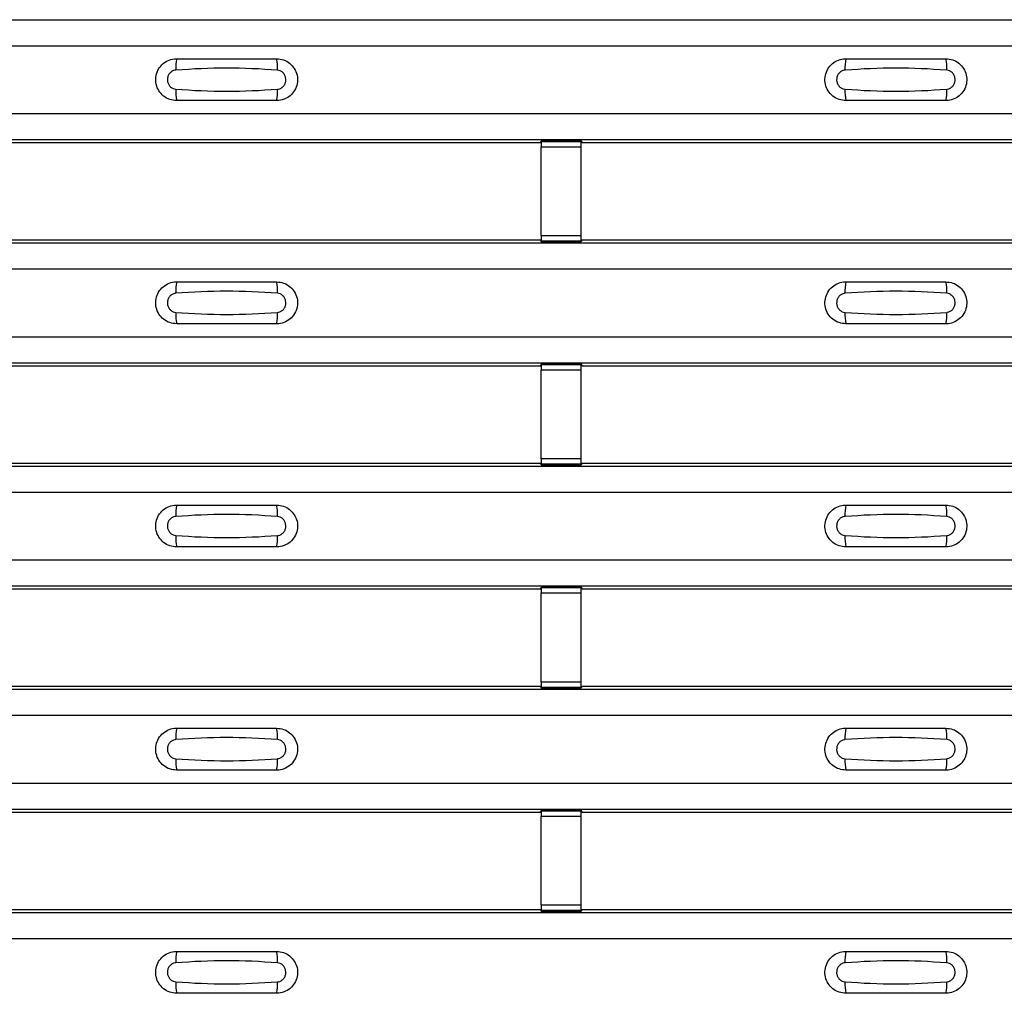
# Model space of a CAD drawing. Units: millimetres. Extents: x 60 to 1890, y 85 to 1098.
# Drawn here: x 609 to 658, y 474 to 522 of the extents above; entities that cross this region are included whole.
import ezdxf

# ---------------------------------------------------------------- set-up
doc = ezdxf.new("R2010")
doc.units = ezdxf.units.MM
doc.layers.add('ARTICLE NUMBER', color=7, linetype='Continuous')

# ---------------------------------------------------------------- blocks, each defined once
blk = doc.blocks.new('1370167_001_Top_view')
for p, q in [((-295, 437.6), (295, 437.6)), ((-295, 437.6), (295, 437.6)), ((-295, 436.3), (295, 436.3)), ((-295, 432.9), (295, 432.9)), ((-295, 431.6), (295, 431.6)), ((-295, 431.599), (295, 431.599)), ((151.795, 431.45), (183.205, 431.45)), ((183.205, 431.45), (183.25, 431.518)), ((185.25, 431.543), (183.25, 431.543)), ((183.25, 431.543), (183.25, 431.541)), ((183.25, 431.541), (183.25, 431.497)), ((183.25, 431.541), (185.25, 431.541)), ((185.25, 431.497), (183.25, 431.497)), ((183.25, 431.497), (183.25, 431.247)), ((183.266, 431.543), (183.275, 431.555)), ((183.275, 431.555), (183.575, 431.555)), ((183.575, 431.555), (183.567, 431.543)), ((183.575, 431.556), (183.575, 431.555)), ((183.575, 431.555), (183.575, 431.555)), ((183.575, 431.555), (183.575, 431.555)), ((184.925, 431.555), (184.925, 431.556)), ((184.925, 431.555), (185.225, 431.555)), ((184.925, 431.555), (184.925, 431.555)), ((184.925, 431.555), (184.925, 431.555)), ((184.933, 431.543), (184.925, 431.555)), ((185.225, 431.555), (185.234, 431.543)), ((185.25, 431.541), (185.25, 431.543)), ((185.25, 431.541), (185.25, 431.497)), ((185.25, 431.518), (185.295, 431.45)), ((185.25, 431.247), (185.25, 431.497)), ((185.295, 431.45), (216.705, 431.45)), ((183.25, 426.785), (183.25, 431.247)), ((183.25, 431.247), (185.25, 431.247)), ((185.25, 426.785), (185.25, 431.247)), ((-295, 426.433), (295, 426.433)), ((-295, 426.433), (295, 426.433)), ((151.795, 426.583), (183.205, 426.583)), ((183.25, 426.515), (183.205, 426.583)), ((183.25, 426.785), (183.25, 426.535)), ((185.25, 426.785), (183.25, 426.785)), ((183.25, 426.535), (185.25, 426.535)), ((183.25, 426.491), (183.25, 426.535)), ((183.25, 426.491), (183.25, 426.49)), ((185.25, 426.491), (183.25, 426.491)), ((183.25, 426.49), (185.25, 426.49)), ((183.275, 426.477), (183.266, 426.49)), ((183.575, 426.477), (183.275, 426.477)), ((183.575, 426.478), (183.575, 426.477)), ((183.575, 426.477), (183.575, 426.478)), ((184.925, 426.477), (184.925, 426.478)), ((184.925, 426.478), (184.925, 426.477)), ((185.225, 426.477), (184.925, 426.477)), ((185.234, 426.49), (185.225, 426.477)), ((185.25, 426.535), (185.25, 426.785)), ((185.295, 426.583), (185.25, 426.515)), ((185.25, 426.491), (185.25, 426.535)), ((185.25, 426.49), (185.25, 426.491)), ((185.295, 426.583), (216.705, 426.583)), ((-295, 425.133), (295, 425.133)), ((-295, 421.733), (295, 421.733)), ((-295, 420.433), (295, 420.433)), ((-295, 420.433), (295, 420.433)), ((151.795, 420.283), (183.205, 420.283)), ((183.205, 420.283), (183.25, 420.351)), ((185.25, 420.376), (183.25, 420.376)), ((183.25, 420.376), (183.25, 420.375)), ((183.25, 420.375), (183.25, 420.33)), ((183.25, 420.375), (185.25, 420.375)), ((185.25, 420.33), (183.25, 420.33)), ((183.25, 420.33), (183.25, 420.081)), ((183.25, 415.619), (183.25, 420.081)), ((183.25, 420.081), (185.25, 420.081)), ((183.266, 420.376), (183.275, 420.389)), ((183.275, 420.389), (183.575, 420.389)), ((183.575, 420.388), (183.567, 420.376)), ((183.575, 420.389), (183.575, 420.388)), ((183.575, 420.389), (183.575, 420.388)), ((183.575, 420.388), (183.575, 420.388)), ((184.925, 420.389), (185.225, 420.389)), ((184.925, 420.388), (184.925, 420.389)), ((184.925, 420.388), (184.925, 420.389)), ((184.925, 420.388), (184.925, 420.388)), ((184.933, 420.376), (184.925, 420.388)), ((185.225, 420.389), (185.234, 420.376)), ((185.25, 420.375), (185.25, 420.376)), ((185.25, 420.375), (185.25, 420.33)), ((185.25, 420.351), (185.295, 420.283)), ((185.25, 420.081), (185.25, 420.33)), ((185.25, 415.619), (185.25, 420.081)), ((185.295, 420.283), (216.705, 420.283)), ((183.25, 415.619), (183.25, 415.369)), ((185.25, 415.619), (183.25, 415.619)), ((185.25, 415.369), (185.25, 415.619)), ((-295, 415.266), (295, 415.266)), ((-295, 415.266), (295, 415.266)), ((151.795, 415.416), (183.205, 415.416)), ((183.25, 415.348), (183.205, 415.416)), ((183.25, 415.369), (185.25, 415.369)), ((183.25, 415.324), (183.25, 415.369)), ((183.25, 415.324), (183.25, 415.323)), ((185.25, 415.324), (183.25, 415.324)), ((183.25, 415.323), (185.25, 415.323)), ((183.275, 415.31), (183.266, 415.323)), ((183.575, 415.311), (183.275, 415.31)), ((183.575, 415.311), (183.575, 415.311)), ((183.575, 415.31), (183.575, 415.311)), ((184.925, 415.311), (184.925, 415.311)), ((185.225, 415.31), (184.925, 415.311)), ((184.925, 415.311), (184.925, 415.31)), ((185.234, 415.323), (185.225, 415.31)), ((185.295, 415.416), (185.25, 415.348)), ((185.25, 415.324), (185.25, 415.369)), ((185.25, 415.323), (185.25, 415.324)), ((185.295, 415.416), (216.705, 415.416)), ((-295, 413.966), (295, 413.966)), ((-295, 410.566), (295, 410.566)), ((-295, 409.266), (295, 409.266)), ((-295, 409.266), (295, 409.266)), ((151.795, 409.116), (183.205, 409.116)), ((183.205, 409.116), (183.25, 409.184)), ((185.25, 409.209), (183.25, 409.209)), ((183.25, 409.209), (183.25, 409.208)), ((183.25, 409.208), (183.25, 409.164)), ((183.25, 409.208), (185.25, 409.208)), ((185.25, 409.164), (183.25, 409.164)), ((183.25, 409.164), (183.25, 408.914)), ((183.266, 409.209), (183.275, 409.222)), ((183.275, 409.222), (183.575, 409.222)), ((183.575, 409.221), (183.567, 409.209)), ((183.575, 409.222), (183.575, 409.221)), ((183.575, 409.222), (183.575, 409.221)), ((183.575, 409.221), (183.575, 409.221)), ((184.925, 409.222), (185.225, 409.222)), ((184.925, 409.221), (184.925, 409.222)), ((184.925, 409.221), (184.925, 409.222)), ((184.925, 409.221), (184.925, 409.221)), ((184.933, 409.209), (184.925, 409.221)), ((185.225, 409.222), (185.234, 409.209)), ((185.25, 409.208), (185.25, 409.209)), ((185.25, 409.208), (185.25, 409.164)), ((185.25, 409.184), (185.295, 409.116)), ((185.25, 408.914), (185.25, 409.164)), ((185.295, 409.116), (216.705, 409.116)), ((183.25, 404.452), (183.25, 408.914)), ((183.25, 408.914), (185.25, 408.914)), ((185.25, 404.452), (185.25, 408.914)), ((151.795, 404.25), (183.205, 404.25)), ((183.25, 404.181), (183.205, 404.25)), ((183.25, 404.452), (183.25, 404.202)), ((185.25, 404.452), (183.25, 404.452)), ((183.25, 404.202), (185.25, 404.202)), ((183.25, 404.158), (183.25, 404.202)), ((183.25, 404.158), (183.25, 404.157)), ((185.25, 404.158), (183.25, 404.158)), ((183.25, 404.157), (185.25, 404.157)), ((183.275, 404.144), (183.266, 404.157)), ((185.234, 404.157), (185.225, 404.144)), ((185.25, 404.202), (185.25, 404.452)), ((185.295, 404.25), (185.25, 404.181)), ((185.25, 404.158), (185.25, 404.202)), ((185.25, 404.157), (185.25, 404.158)), ((185.295, 404.25), (216.705, 404.25)), ((-295, 404.099), (295, 404.099)), ((-295, 404.1), (295, 404.1)), ((183.575, 404.144), (183.275, 404.144)), ((183.575, 404.144), (183.575, 404.144)), ((183.575, 404.144), (183.575, 404.144)), ((184.925, 404.144), (184.925, 404.144)), ((185.225, 404.144), (184.925, 404.144)), ((184.925, 404.144), (184.925, 404.144)), ((-295, 402.8), (295, 402.8)), ((-295, 399.4), (295, 399.4)), ((-295, 398.1), (295, 398.1)), ((-295, 398.099), (295, 398.099)), ((151.795, 397.95), (183.205, 397.95)), ((183.205, 397.95), (183.25, 398.018)), ((185.25, 398.042), (183.25, 398.042)), ((183.25, 398.042), (183.25, 398.041)), ((183.25, 398.041), (183.25, 397.997)), ((183.25, 398.041), (185.25, 398.041)), ((185.25, 397.997), (183.25, 397.997)), ((183.25, 397.997), (183.25, 397.747)), ((183.25, 393.285), (183.25, 397.747)), ((183.25, 397.747), (185.25, 397.747)), ((183.266, 398.042), (183.275, 398.055)), ((183.275, 398.055), (183.575, 398.055)), ((183.575, 398.054), (183.567, 398.042)), ((183.575, 398.055), (183.575, 398.054)), ((183.575, 398.055), (183.575, 398.055)), ((183.575, 398.055), (183.575, 398.055)), ((184.925, 398.055), (185.225, 398.055)), ((184.925, 398.055), (184.925, 398.055)), ((184.925, 398.054), (184.925, 398.055)), ((184.925, 398.055), (184.925, 398.055)), ((184.933, 398.042), (184.925, 398.054)), ((185.225, 398.055), (185.234, 398.042)), ((185.25, 398.041), (185.25, 398.042)), ((185.25, 398.041), (185.25, 397.997)), ((185.25, 398.018), (185.295, 397.95)), ((185.25, 397.747), (185.25, 397.997)), ((185.25, 393.285), (185.25, 397.747)), ((185.295, 397.95), (216.705, 397.95)), ((-295, 392.933), (295, 392.933)), ((-295, 392.933), (295, 392.933)), ((151.795, 393.083), (183.205, 393.083)), ((183.25, 393.015), (183.205, 393.083)), ((183.25, 393.285), (183.25, 393.035)), ((185.25, 393.285), (183.25, 393.285)), ((183.25, 393.035), (185.25, 393.035)), ((183.25, 392.991), (183.25, 393.035)), ((183.25, 392.991), (183.25, 392.99)), ((185.25, 392.991), (183.25, 392.991)), ((183.25, 392.99), (185.25, 392.99)), ((183.275, 392.977), (183.266, 392.99)), ((183.575, 392.977), (183.275, 392.977)), ((183.575, 392.978), (183.575, 392.977)), ((183.575, 392.977), (183.575, 392.978)), ((184.925, 392.977), (184.925, 392.978)), ((184.925, 392.978), (184.925, 392.977)), ((185.225, 392.977), (184.925, 392.977)), ((185.234, 392.99), (185.225, 392.977)), ((185.25, 393.035), (185.25, 393.285)), ((185.295, 393.083), (185.25, 393.015)), ((185.25, 392.991), (185.25, 393.035)), ((185.25, 392.99), (185.25, 392.991)), ((185.295, 393.083), (216.705, 393.083)), ((-295, 391.633), (295, 391.633))]:
    blk.add_line(p, q)
for centre, start, end in [((166.897, 435.208), 166.9074, 183.8529), ((168.103, 435.208), 356.1468, 13.0936), ((200.397, 435.208), 166.9074, 183.8529), ((201.603, 435.208), 356.1468, 13.0936), ((166.897, 433.991), 176.1472, 193.0924), ((168.103, 433.991), 346.9065, 3.8531), ((200.397, 433.991), 176.1472, 193.0924), ((201.603, 433.991), 346.9065, 3.8531), ((166.897, 424.042), 166.9074, 183.8529), ((168.103, 424.042), 356.1468, 13.0936), ((200.397, 424.042), 166.9074, 183.8529), ((201.603, 424.042), 356.1468, 13.0936), ((166.897, 422.824), 176.1472, 193.0924), ((168.103, 422.824), 346.9065, 3.8531), ((200.397, 422.824), 176.1472, 193.0924), ((201.603, 422.824), 346.9065, 3.8531), ((166.897, 412.875), 166.9074, 183.8529), ((168.103, 412.875), 356.1468, 13.0936), ((200.397, 412.875), 166.9074, 183.8529), ((201.603, 412.875), 356.1468, 13.0936), ((166.897, 411.657), 176.1472, 193.0924), ((168.103, 411.657), 346.9065, 3.8531), ((200.397, 411.657), 176.1472, 193.0924), ((201.603, 411.657), 346.9065, 3.8531), ((166.897, 401.708), 166.9074, 183.8529), ((168.103, 401.708), 356.1468, 13.0936), ((200.397, 401.708), 166.9074, 183.8529), ((201.603, 401.708), 356.1468, 13.0936), ((166.897, 400.491), 176.1472, 193.0924), ((168.103, 400.491), 346.9065, 3.8531), ((200.397, 400.491), 176.1472, 193.0924), ((201.603, 400.491), 346.9065, 3.8531), ((166.897, 390.542), 166.9074, 183.8529), ((168.103, 390.542), 356.1468, 13.0936), ((200.397, 390.542), 166.9074, 183.8529), ((201.603, 390.542), 356.1468, 13.0936), ((166.897, 389.324), 176.1472, 193.0924), ((168.103, 389.324), 346.9065, 3.8531), ((200.397, 389.324), 176.1472, 193.0924), ((201.603, 389.324), 346.9065, 3.8531)]:
    blk.add_arc(centre, 1.948, start, end)
for points, knots in [([(165, 433.55), (164.882, 433.561), (164.647, 433.584), (164.333, 433.764), (164.094, 434.03), (163.957, 434.362), (163.937, 434.72), (164.037, 435.066), (164.245, 435.358), (164.538, 435.564), (164.806, 435.643), (164.962, 435.648), (165, 435.65)], [0, 0, 0, 0, 0.10701, 0.2141271, 0.3212851, 0.4285842, 0.5359451, 0.6433087, 0.7506731, 0.8579939, 0.9651215, 1, 1, 1, 1]), ([(165, 435.65), (165.831, 435.65), (167.498, 435.65), (169.164, 435.65), (170, 435.65)], [0, 0, 0, 0, 0.4986, 1, 1, 1, 1]), ([(170, 435.65), (170.118, 435.638), (170.353, 435.615), (170.667, 435.435), (170.906, 435.169), (171.043, 434.837), (171.063, 434.479), (170.963, 434.134), (170.755, 433.841), (170.462, 433.635), (170.194, 433.556), (170.038, 433.551), (170, 433.55)], [0, 0, 0, 0, 0.10701, 0.214127, 0.321285, 0.428584, 0.535945, 0.643309, 0.750673, 0.857994, 0.965122, 1, 1, 1, 1]), ([(198.5, 433.55), (198.382, 433.561), (198.147, 433.584), (197.833, 433.764), (197.594, 434.03), (197.457, 434.362), (197.437, 434.72), (197.537, 435.066), (197.745, 435.358), (198.038, 435.564), (198.306, 435.643), (198.462, 435.648), (198.5, 435.65)], [0, 0, 0, 0, 0.10701, 0.2141271, 0.3212851, 0.4285842, 0.5359451, 0.6433087, 0.7506731, 0.8579939, 0.9651215, 1, 1, 1, 1]), ([(198.5, 435.65), (199.331, 435.65), (200.998, 435.65), (202.664, 435.65), (203.5, 435.65)], [0, 0, 0, 0, 0.4986, 1, 1, 1, 1]), ([(203.5, 435.65), (203.618, 435.638), (203.853, 435.615), (204.167, 435.435), (204.406, 435.169), (204.543, 434.837), (204.563, 434.479), (204.463, 434.134), (204.255, 433.841), (203.962, 433.635), (203.694, 433.556), (203.538, 433.551), (203.5, 433.55)], [0, 0, 0, 0, 0.1070101, 0.2141273, 0.3212853, 0.4285845, 0.5359454, 0.643309, 0.7506734, 0.8579941, 0.9651217, 1, 1, 1, 1]), ([(164.954, 435.077), (164.939, 435.076), (164.877, 435.07), (164.771, 435.03), (164.654, 434.936), (164.57, 434.806), (164.529, 434.653), (164.538, 434.494), (164.593, 434.347), (164.689, 434.228), (164.813, 434.145), (164.908, 434.129), (164.954, 434.122)], [0, 0, 0, 0, 0.032112, 0.133594, 0.239684, 0.349692, 0.462127, 0.575173, 0.686937, 0.79559, 0.90006, 1, 1, 1, 1]), ([(170.046, 435.077), (169.195, 435.13), (167.498, 435.235), (165.8, 435.13), (164.954, 435.077)], [0, 0, 0, 0, 0.5014041, 1, 1, 1, 1]), ([(170.046, 434.122), (170.061, 434.123), (170.123, 434.129), (170.229, 434.169), (170.346, 434.263), (170.43, 434.393), (170.471, 434.546), (170.462, 434.705), (170.407, 434.852), (170.311, 434.971), (170.187, 435.054), (170.092, 435.07), (170.046, 435.077)], [0, 0, 0, 0, 0.032112, 0.133595, 0.239686, 0.349694, 0.462129, 0.575174, 0.686936, 0.79559, 0.90006, 1, 1, 1, 1]), ([(198.454, 435.077), (198.439, 435.076), (198.377, 435.07), (198.271, 435.03), (198.154, 434.936), (198.07, 434.806), (198.029, 434.653), (198.038, 434.494), (198.093, 434.347), (198.189, 434.228), (198.313, 434.145), (198.408, 434.129), (198.454, 434.122)], [0, 0, 0, 0, 0.032112, 0.133594, 0.239684, 0.349692, 0.462127, 0.575173, 0.686937, 0.79559, 0.90006, 1, 1, 1, 1]), ([(203.546, 435.077), (202.695, 435.13), (200.998, 435.235), (199.3, 435.13), (198.454, 435.077)], [0, 0, 0, 0, 0.501404, 1, 1, 1, 1]), ([(203.546, 434.122), (203.561, 434.123), (203.623, 434.129), (203.729, 434.169), (203.846, 434.263), (203.93, 434.393), (203.971, 434.546), (203.962, 434.705), (203.907, 434.852), (203.811, 434.971), (203.687, 435.054), (203.592, 435.07), (203.546, 435.077)], [0, 0, 0, 0, 0.032112, 0.133595, 0.239686, 0.349694, 0.462129, 0.575174, 0.686936, 0.79559, 0.90006, 1, 1, 1, 1]), ([(164.954, 434.122), (165.805, 434.069), (167.502, 433.964), (169.2, 434.069), (170.046, 434.122)], [0, 0, 0, 0, 0.5014018, 1, 1, 1, 1]), ([(198.454, 434.122), (199.305, 434.069), (201.002, 433.964), (202.7, 434.069), (203.546, 434.122)], [0, 0, 0, 0, 0.5014018, 1, 1, 1, 1]), ([(170, 433.55), (169.169, 433.55), (167.502, 433.55), (165.836, 433.55), (165, 433.55)], [0, 0, 0, 0, 0.4986, 1, 1, 1, 1]), ([(203.5, 433.55), (202.669, 433.55), (201.002, 433.55), (199.336, 433.55), (198.5, 433.55)], [0, 0, 0, 0, 0.4986, 1, 1, 1, 1]), ([(165, 422.383), (164.882, 422.394), (164.647, 422.417), (164.333, 422.597), (164.094, 422.863), (163.957, 423.195), (163.937, 423.554), (164.037, 423.899), (164.245, 424.192), (164.538, 424.398), (164.806, 424.476), (164.962, 424.482), (165, 424.483)], [0, 0, 0, 0, 0.10701, 0.2141271, 0.3212851, 0.4285842, 0.5359451, 0.6433087, 0.7506731, 0.8579939, 0.9651215, 1, 1, 1, 1]), ([(165, 424.483), (165.831, 424.483), (167.498, 424.483), (169.164, 424.483), (170, 424.483)], [0, 0, 0, 0, 0.4986, 1, 1, 1, 1]), ([(170, 424.483), (170.118, 424.471), (170.353, 424.448), (170.667, 424.268), (170.906, 424.003), (171.043, 423.671), (171.063, 423.312), (170.963, 422.967), (170.755, 422.674), (170.462, 422.468), (170.194, 422.389), (170.038, 422.384), (170, 422.383)], [0, 0, 0, 0, 0.10701, 0.214127, 0.321285, 0.428584, 0.535945, 0.643309, 0.750673, 0.857994, 0.965122, 1, 1, 1, 1]), ([(198.5, 422.383), (198.382, 422.394), (198.147, 422.417), (197.833, 422.597), (197.594, 422.863), (197.457, 423.195), (197.437, 423.554), (197.537, 423.899), (197.745, 424.192), (198.038, 424.398), (198.306, 424.476), (198.462, 424.482), (198.5, 424.483)], [0, 0, 0, 0, 0.10701, 0.2141271, 0.3212851, 0.4285842, 0.5359451, 0.6433087, 0.7506731, 0.8579939, 0.9651215, 1, 1, 1, 1]), ([(198.5, 424.483), (199.331, 424.483), (200.998, 424.483), (202.664, 424.483), (203.5, 424.483)], [0, 0, 0, 0, 0.4986, 1, 1, 1, 1]), ([(203.5, 424.483), (203.618, 424.471), (203.853, 424.448), (204.167, 424.268), (204.406, 424.003), (204.543, 423.671), (204.563, 423.312), (204.463, 422.967), (204.255, 422.674), (203.962, 422.468), (203.694, 422.389), (203.538, 422.384), (203.5, 422.383)], [0, 0, 0, 0, 0.1070101, 0.2141273, 0.3212853, 0.4285845, 0.5359454, 0.643309, 0.7506734, 0.8579941, 0.9651217, 1, 1, 1, 1]), ([(164.954, 423.911), (164.939, 423.909), (164.877, 423.903), (164.771, 423.863), (164.654, 423.77), (164.57, 423.639), (164.529, 423.486), (164.538, 423.328), (164.593, 423.18), (164.689, 423.062), (164.813, 422.978), (164.908, 422.963), (164.954, 422.955)], [0, 0, 0, 0, 0.032112, 0.133594, 0.239684, 0.349692, 0.462127, 0.575173, 0.686937, 0.79559, 0.90006, 1, 1, 1, 1]), ([(170.046, 423.911), (169.195, 423.963), (167.498, 424.068), (165.8, 423.963), (164.954, 423.911)], [0, 0, 0, 0, 0.5014041, 1, 1, 1, 1]), ([(170.046, 422.955), (170.061, 422.956), (170.123, 422.962), (170.229, 423.002), (170.346, 423.096), (170.43, 423.227), (170.471, 423.379), (170.462, 423.538), (170.407, 423.685), (170.311, 423.804), (170.187, 423.887), (170.092, 423.903), (170.046, 423.911)], [0, 0, 0, 0, 0.032112, 0.133595, 0.239686, 0.349694, 0.462129, 0.575174, 0.686936, 0.79559, 0.90006, 1, 1, 1, 1]), ([(198.454, 423.911), (198.439, 423.909), (198.377, 423.903), (198.271, 423.863), (198.154, 423.77), (198.07, 423.639), (198.029, 423.486), (198.038, 423.328), (198.093, 423.18), (198.189, 423.062), (198.313, 422.978), (198.408, 422.963), (198.454, 422.955)], [0, 0, 0, 0, 0.032112, 0.133594, 0.239684, 0.349692, 0.462127, 0.575173, 0.686937, 0.79559, 0.90006, 1, 1, 1, 1]), ([(203.546, 423.911), (202.695, 423.963), (200.998, 424.068), (199.3, 423.963), (198.454, 423.911)], [0, 0, 0, 0, 0.501404, 1, 1, 1, 1]), ([(203.546, 422.955), (203.561, 422.956), (203.623, 422.962), (203.729, 423.002), (203.846, 423.096), (203.93, 423.227), (203.971, 423.379), (203.962, 423.538), (203.907, 423.685), (203.811, 423.804), (203.687, 423.887), (203.592, 423.903), (203.546, 423.911)], [0, 0, 0, 0, 0.032112, 0.133595, 0.239686, 0.349694, 0.462129, 0.575174, 0.686936, 0.79559, 0.90006, 1, 1, 1, 1]), ([(164.954, 422.955), (165.805, 422.902), (167.502, 422.798), (169.2, 422.903), (170.046, 422.955)], [0, 0, 0, 0, 0.5014018, 1, 1, 1, 1]), ([(198.454, 422.955), (199.305, 422.902), (201.002, 422.798), (202.7, 422.903), (203.546, 422.955)], [0, 0, 0, 0, 0.5014018, 1, 1, 1, 1]), ([(170, 422.383), (169.169, 422.383), (167.502, 422.383), (165.836, 422.383), (165, 422.383)], [0, 0, 0, 0, 0.4986, 1, 1, 1, 1]), ([(203.5, 422.383), (202.669, 422.383), (201.002, 422.383), (199.336, 422.383), (198.5, 422.383)], [0, 0, 0, 0, 0.4986, 1, 1, 1, 1]), ([(165, 411.216), (164.882, 411.228), (164.647, 411.251), (164.333, 411.431), (164.094, 411.696), (163.957, 412.028), (163.937, 412.387), (164.037, 412.732), (164.245, 413.025), (164.538, 413.231), (164.806, 413.31), (164.962, 413.315), (165, 413.316)], [0, 0, 0, 0, 0.10701, 0.2141271, 0.3212851, 0.4285842, 0.5359451, 0.6433087, 0.7506731, 0.8579939, 0.9651215, 1, 1, 1, 1]), ([(165, 413.316), (165.831, 413.316), (167.498, 413.316), (169.164, 413.316), (170, 413.316)], [0, 0, 0, 0, 0.4986, 1, 1, 1, 1]), ([(170, 413.316), (170.118, 413.305), (170.353, 413.282), (170.667, 413.102), (170.906, 412.836), (171.043, 412.504), (171.063, 412.145), (170.963, 411.8), (170.755, 411.507), (170.462, 411.301), (170.194, 411.223), (170.038, 411.217), (170, 411.216)], [0, 0, 0, 0, 0.10701, 0.214127, 0.321285, 0.428584, 0.535945, 0.643309, 0.750673, 0.857994, 0.965122, 1, 1, 1, 1]), ([(198.5, 411.216), (198.382, 411.228), (198.147, 411.251), (197.833, 411.431), (197.594, 411.696), (197.457, 412.028), (197.437, 412.387), (197.537, 412.732), (197.745, 413.025), (198.038, 413.231), (198.306, 413.31), (198.462, 413.315), (198.5, 413.316)], [0, 0, 0, 0, 0.10701, 0.214127, 0.321285, 0.428584, 0.535945, 0.643309, 0.750673, 0.857994, 0.965121, 1, 1, 1, 1]), ([(198.5, 413.316), (199.331, 413.316), (200.998, 413.316), (202.664, 413.316), (203.5, 413.316)], [0, 0, 0, 0, 0.4986, 1, 1, 1, 1]), ([(203.5, 413.316), (203.618, 413.305), (203.853, 413.282), (204.167, 413.102), (204.406, 412.836), (204.543, 412.504), (204.563, 412.145), (204.463, 411.8), (204.255, 411.507), (203.962, 411.301), (203.694, 411.223), (203.538, 411.217), (203.5, 411.216)], [0, 0, 0, 0, 0.10701, 0.214127, 0.321285, 0.428584, 0.535945, 0.643309, 0.750673, 0.857994, 0.965122, 1, 1, 1, 1]), ([(164.954, 412.744), (164.939, 412.743), (164.877, 412.737), (164.771, 412.697), (164.654, 412.603), (164.57, 412.473), (164.529, 412.32), (164.538, 412.161), (164.593, 412.014), (164.689, 411.895), (164.813, 411.812), (164.908, 411.796), (164.954, 411.788)], [0, 0, 0, 0, 0.032112, 0.133594, 0.239684, 0.349692, 0.462127, 0.575173, 0.686937, 0.79559, 0.90006, 1, 1, 1, 1]), ([(170.046, 412.744), (169.195, 412.797), (167.498, 412.902), (165.8, 412.796), (164.954, 412.744)], [0, 0, 0, 0, 0.5014041, 1, 1, 1, 1]), ([(170.046, 411.788), (170.061, 411.79), (170.123, 411.796), (170.229, 411.836), (170.346, 411.93), (170.43, 412.06), (170.471, 412.213), (170.462, 412.371), (170.407, 412.519), (170.311, 412.637), (170.187, 412.721), (170.092, 412.736), (170.046, 412.744)], [0, 0, 0, 0, 0.032112, 0.133595, 0.239686, 0.349694, 0.462129, 0.575174, 0.686936, 0.79559, 0.90006, 1, 1, 1, 1]), ([(198.454, 412.744), (198.439, 412.743), (198.377, 412.737), (198.271, 412.697), (198.154, 412.603), (198.07, 412.473), (198.029, 412.32), (198.038, 412.161), (198.093, 412.014), (198.189, 411.895), (198.313, 411.812), (198.408, 411.796), (198.454, 411.788)], [0, 0, 0, 0, 0.032112, 0.133594, 0.239684, 0.349692, 0.462127, 0.575173, 0.686937, 0.79559, 0.90006, 1, 1, 1, 1]), ([(203.546, 412.744), (202.695, 412.797), (200.998, 412.902), (199.3, 412.796), (198.454, 412.744)], [0, 0, 0, 0, 0.5014041, 1, 1, 1, 1]), ([(203.546, 411.788), (203.561, 411.79), (203.623, 411.796), (203.729, 411.836), (203.846, 411.93), (203.93, 412.06), (203.971, 412.213), (203.962, 412.371), (203.907, 412.519), (203.811, 412.637), (203.687, 412.721), (203.592, 412.736), (203.546, 412.744)], [0, 0, 0, 0, 0.032112, 0.133595, 0.239686, 0.349694, 0.462129, 0.575174, 0.686936, 0.79559, 0.90006, 1, 1, 1, 1]), ([(164.954, 411.788), (165.805, 411.736), (167.502, 411.631), (169.2, 411.736), (170.046, 411.788)], [0, 0, 0, 0, 0.501402, 1, 1, 1, 1]), ([(198.454, 411.788), (199.305, 411.736), (201.002, 411.631), (202.7, 411.736), (203.546, 411.788)], [0, 0, 0, 0, 0.501402, 1, 1, 1, 1]), ([(170, 411.216), (169.169, 411.216), (167.502, 411.216), (165.836, 411.216), (165, 411.216)], [0, 0, 0, 0, 0.4986, 1, 1, 1, 1]), ([(203.5, 411.216), (202.669, 411.216), (201.002, 411.216), (199.336, 411.216), (198.5, 411.216)], [0, 0, 0, 0, 0.4986, 1, 1, 1, 1]), ([(165, 400.05), (164.882, 400.061), (164.647, 400.084), (164.333, 400.264), (164.094, 400.53), (163.957, 400.862), (163.937, 401.22), (164.037, 401.565), (164.245, 401.858), (164.538, 402.064), (164.806, 402.143), (164.962, 402.148), (165, 402.149)], [0, 0, 0, 0, 0.10701, 0.2141271, 0.3212851, 0.4285842, 0.5359451, 0.6433087, 0.7506731, 0.8579939, 0.9651215, 1, 1, 1, 1]), ([(165, 402.149), (165.831, 402.149), (167.498, 402.149), (169.164, 402.149), (170, 402.149)], [0, 0, 0, 0, 0.4986, 1, 1, 1, 1]), ([(170, 402.149), (170.118, 402.138), (170.353, 402.115), (170.667, 401.935), (170.906, 401.669), (171.043, 401.337), (171.063, 400.979), (170.963, 400.634), (170.755, 400.341), (170.462, 400.135), (170.194, 400.056), (170.038, 400.051), (170, 400.05)], [0, 0, 0, 0, 0.10701, 0.214127, 0.321285, 0.428584, 0.535945, 0.643309, 0.750673, 0.857994, 0.965122, 1, 1, 1, 1]), ([(198.5, 400.05), (198.382, 400.061), (198.147, 400.084), (197.833, 400.264), (197.594, 400.53), (197.457, 400.862), (197.437, 401.22), (197.537, 401.565), (197.745, 401.858), (198.038, 402.064), (198.306, 402.143), (198.462, 402.148), (198.5, 402.149)], [0, 0, 0, 0, 0.10701, 0.214127, 0.321285, 0.428584, 0.535945, 0.643309, 0.750673, 0.857994, 0.965121, 1, 1, 1, 1]), ([(198.5, 402.149), (199.331, 402.149), (200.998, 402.149), (202.664, 402.149), (203.5, 402.149)], [0, 0, 0, 0, 0.4986, 1, 1, 1, 1]), ([(203.5, 402.149), (203.618, 402.138), (203.853, 402.115), (204.167, 401.935), (204.406, 401.669), (204.543, 401.337), (204.563, 400.979), (204.463, 400.634), (204.255, 400.341), (203.962, 400.135), (203.694, 400.056), (203.538, 400.051), (203.5, 400.05)], [0, 0, 0, 0, 0.10701, 0.214127, 0.321285, 0.428584, 0.535945, 0.643309, 0.750673, 0.857994, 0.965122, 1, 1, 1, 1]), ([(164.954, 401.577), (164.939, 401.576), (164.877, 401.57), (164.771, 401.53), (164.654, 401.436), (164.57, 401.306), (164.529, 401.153), (164.538, 400.994), (164.593, 400.847), (164.689, 400.728), (164.813, 400.645), (164.908, 400.629), (164.954, 400.622)], [0, 0, 0, 0, 0.032112, 0.133594, 0.239684, 0.349692, 0.462127, 0.575173, 0.686937, 0.79559, 0.90006, 1, 1, 1, 1]), ([(170.046, 401.577), (169.195, 401.63), (167.498, 401.735), (165.8, 401.63), (164.954, 401.577)], [0, 0, 0, 0, 0.5014041, 1, 1, 1, 1]), ([(170.046, 400.622), (170.061, 400.623), (170.123, 400.629), (170.229, 400.669), (170.346, 400.763), (170.43, 400.893), (170.471, 401.046), (170.462, 401.205), (170.407, 401.352), (170.311, 401.471), (170.187, 401.554), (170.092, 401.57), (170.046, 401.577)], [0, 0, 0, 0, 0.032112, 0.133595, 0.239686, 0.349694, 0.462129, 0.575174, 0.686936, 0.79559, 0.90006, 1, 1, 1, 1]), ([(198.454, 401.577), (198.439, 401.576), (198.377, 401.57), (198.271, 401.53), (198.154, 401.436), (198.07, 401.306), (198.029, 401.153), (198.038, 400.994), (198.093, 400.847), (198.189, 400.728), (198.313, 400.645), (198.408, 400.629), (198.454, 400.622)], [0, 0, 0, 0, 0.032112, 0.133594, 0.239684, 0.349692, 0.462127, 0.575173, 0.686937, 0.79559, 0.90006, 1, 1, 1, 1]), ([(203.546, 401.577), (202.695, 401.63), (200.998, 401.735), (199.3, 401.63), (198.454, 401.577)], [0, 0, 0, 0, 0.5014041, 1, 1, 1, 1]), ([(203.546, 400.622), (203.561, 400.623), (203.623, 400.629), (203.729, 400.669), (203.846, 400.763), (203.93, 400.893), (203.971, 401.046), (203.962, 401.205), (203.907, 401.352), (203.811, 401.471), (203.687, 401.554), (203.592, 401.57), (203.546, 401.577)], [0, 0, 0, 0, 0.032112, 0.133595, 0.239686, 0.349694, 0.462129, 0.575174, 0.686936, 0.79559, 0.90006, 1, 1, 1, 1]), ([(164.954, 400.622), (165.805, 400.569), (167.502, 400.464), (169.2, 400.569), (170.046, 400.622)], [0, 0, 0, 0, 0.501402, 1, 1, 1, 1]), ([(198.454, 400.622), (199.305, 400.569), (201.002, 400.464), (202.7, 400.569), (203.546, 400.622)], [0, 0, 0, 0, 0.501402, 1, 1, 1, 1]), ([(170, 400.05), (169.169, 400.05), (167.502, 400.05), (165.836, 400.05), (165, 400.05)], [0, 0, 0, 0, 0.4986, 1, 1, 1, 1]), ([(203.5, 400.05), (202.669, 400.05), (201.002, 400.05), (199.336, 400.05), (198.5, 400.05)], [0, 0, 0, 0, 0.4986, 1, 1, 1, 1]), ([(165, 388.883), (164.882, 388.894), (164.647, 388.917), (164.333, 389.097), (164.094, 389.363), (163.957, 389.695), (163.937, 390.054), (164.037, 390.399), (164.245, 390.692), (164.538, 390.898), (164.806, 390.976), (164.962, 390.982), (165, 390.983)], [0, 0, 0, 0, 0.10701, 0.2141271, 0.3212851, 0.4285842, 0.5359451, 0.6433087, 0.7506731, 0.8579939, 0.9651215, 1, 1, 1, 1]), ([(165, 390.983), (165.831, 390.983), (167.498, 390.983), (169.164, 390.983), (170, 390.983)], [0, 0, 0, 0, 0.4986, 1, 1, 1, 1]), ([(170, 390.983), (170.118, 390.971), (170.353, 390.948), (170.667, 390.768), (170.906, 390.503), (171.043, 390.171), (171.063, 389.812), (170.963, 389.467), (170.755, 389.174), (170.462, 388.968), (170.194, 388.889), (170.038, 388.884), (170, 388.883)], [0, 0, 0, 0, 0.10701, 0.214127, 0.321285, 0.428584, 0.535945, 0.643309, 0.750673, 0.857994, 0.965122, 1, 1, 1, 1]), ([(198.5, 388.883), (198.382, 388.894), (198.147, 388.917), (197.833, 389.097), (197.594, 389.363), (197.457, 389.695), (197.437, 390.054), (197.537, 390.399), (197.745, 390.692), (198.038, 390.898), (198.306, 390.976), (198.462, 390.982), (198.5, 390.983)], [0, 0, 0, 0, 0.10701, 0.214127, 0.321285, 0.428584, 0.535945, 0.643309, 0.750673, 0.857994, 0.965121, 1, 1, 1, 1]), ([(198.5, 390.983), (199.331, 390.983), (200.998, 390.983), (202.664, 390.983), (203.5, 390.983)], [0, 0, 0, 0, 0.4986, 1, 1, 1, 1]), ([(203.5, 390.983), (203.618, 390.971), (203.853, 390.948), (204.167, 390.768), (204.406, 390.503), (204.543, 390.171), (204.563, 389.812), (204.463, 389.467), (204.255, 389.174), (203.962, 388.968), (203.694, 388.889), (203.538, 388.884), (203.5, 388.883)], [0, 0, 0, 0, 0.10701, 0.214127, 0.321285, 0.428584, 0.535945, 0.643309, 0.750673, 0.857994, 0.965122, 1, 1, 1, 1]), ([(164.954, 390.411), (164.939, 390.409), (164.877, 390.403), (164.771, 390.363), (164.654, 390.269), (164.57, 390.139), (164.529, 389.986), (164.538, 389.828), (164.593, 389.68), (164.689, 389.562), (164.813, 389.478), (164.908, 389.463), (164.954, 389.455)], [0, 0, 0, 0, 0.032112, 0.133594, 0.239684, 0.349692, 0.462127, 0.575173, 0.686937, 0.79559, 0.90006, 1, 1, 1, 1]), ([(170.046, 390.411), (169.195, 390.463), (167.498, 390.568), (165.8, 390.463), (164.954, 390.411)], [0, 0, 0, 0, 0.5014041, 1, 1, 1, 1]), ([(170.046, 389.455), (170.061, 389.456), (170.123, 389.462), (170.229, 389.502), (170.346, 389.596), (170.43, 389.726), (170.471, 389.879), (170.462, 390.038), (170.407, 390.185), (170.311, 390.304), (170.187, 390.387), (170.092, 390.403), (170.046, 390.411)], [0, 0, 0, 0, 0.032112, 0.133595, 0.239686, 0.349694, 0.462129, 0.575174, 0.686936, 0.79559, 0.90006, 1, 1, 1, 1]), ([(198.454, 390.411), (198.439, 390.409), (198.377, 390.403), (198.271, 390.363), (198.154, 390.269), (198.07, 390.139), (198.029, 389.986), (198.038, 389.828), (198.093, 389.68), (198.189, 389.562), (198.313, 389.478), (198.408, 389.463), (198.454, 389.455)], [0, 0, 0, 0, 0.032112, 0.133594, 0.239684, 0.349692, 0.462127, 0.575173, 0.686937, 0.79559, 0.90006, 1, 1, 1, 1]), ([(203.546, 390.411), (202.695, 390.463), (200.998, 390.568), (199.3, 390.463), (198.454, 390.411)], [0, 0, 0, 0, 0.5014041, 1, 1, 1, 1]), ([(203.546, 389.455), (203.561, 389.456), (203.623, 389.462), (203.729, 389.502), (203.846, 389.596), (203.93, 389.726), (203.971, 389.879), (203.962, 390.038), (203.907, 390.185), (203.811, 390.304), (203.687, 390.387), (203.592, 390.403), (203.546, 390.411)], [0, 0, 0, 0, 0.032112, 0.133595, 0.239686, 0.349694, 0.462129, 0.575174, 0.686936, 0.79559, 0.90006, 1, 1, 1, 1]), ([(164.954, 389.455), (165.805, 389.402), (167.502, 389.297), (169.2, 389.403), (170.046, 389.455)], [0, 0, 0, 0, 0.501402, 1, 1, 1, 1]), ([(198.454, 389.455), (199.305, 389.402), (201.002, 389.297), (202.7, 389.403), (203.546, 389.455)], [0, 0, 0, 0, 0.501402, 1, 1, 1, 1]), ([(170, 388.883), (169.169, 388.883), (167.502, 388.883), (165.836, 388.883), (165, 388.883)], [0, 0, 0, 0, 0.4986, 1, 1, 1, 1]), ([(203.5, 388.883), (202.669, 388.883), (201.002, 388.883), (199.336, 388.883), (198.5, 388.883)], [0, 0, 0, 0, 0.4986, 1, 1, 1, 1])]:
    blk.add_open_spline(points, degree=3, knots=knots)

msp = doc.modelspace()

# ---------------------------------------------------------------- block references
at = {"layer": 'ARTICLE NUMBER'}
msp.add_blockref('1370167_001_Top_view', (451.635, 84.808), dxfattribs=at)

doc.saveas('drawing.dxf')
